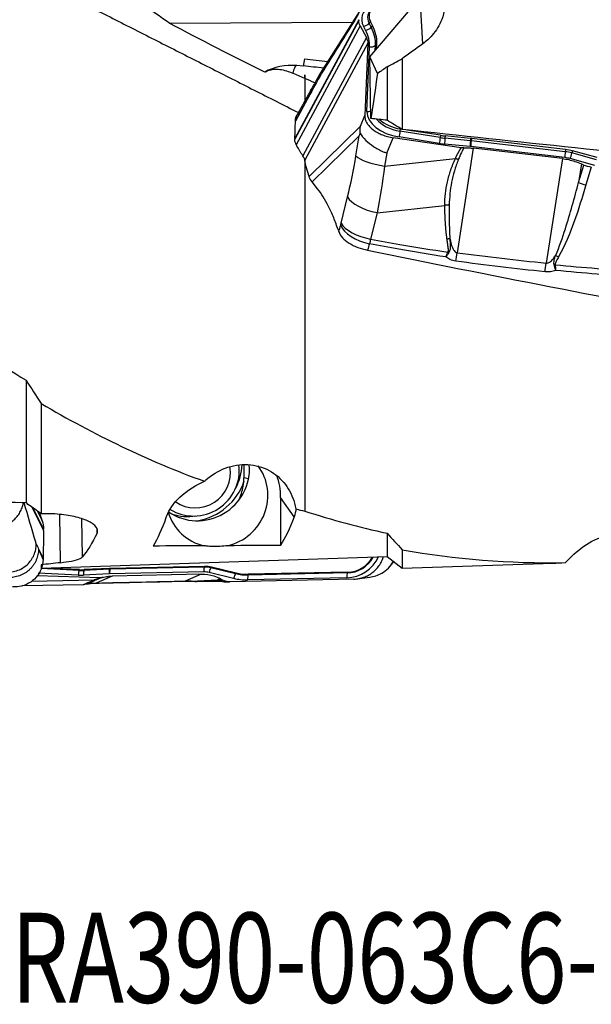
# Model space of a CAD drawing. Units: millimetres. Extents: x -53 to 123, y -48 to 59.
# Drawn here: x 51 to 74, y -48 to -9 of the extents above; entities that cross this region are included whole.
import ezdxf

# ---------------------------------------------------------------- set-up
doc = ezdxf.new("R2010")
doc.units = ezdxf.units.MM
doc.layers.add('1', color=4, linetype='CONTINUOUS')
doc.layers.add('SK6', color=5, linetype='CONTINUOUS')
doc.styles.add('DEFAULT', font='simplex.shx')

msp = doc.modelspace()

# ---------------------------------------------------------------- linework, layer by layer
at = {"layer": '1'}
for p, q in [((65.076, -10.739), (67.041, -8.432)), ((67.142, -10.229), (67.041, -8.432)), ((64.725, -8.877), (63.098, -11.467)), ((64.399, -9.396), (57.29, -9.434)), ((64.653, -9.321), (62.164, -13.944)), ((64.653, -9.291), (62.165, -13.914)), ((64.706, -9.533), (62.218, -14.156)), ((64.653, -9.291), (64.653, -9.321)), ((64.706, -9.533), (64.946, -9.99)), ((64.913, -9.7), (64.834, -9.547)), ((65.106, -9.367), (65.055, -9.429)), ((65.134, -9.582), (65.055, -9.429)), ((65.185, -9.52), (65.106, -9.367)), ((65.185, -9.52), (65.134, -9.582)), ((64.946, -9.99), (62.474, -14.584)), ((65, -10.209), (62.55, -14.761)), ((65, -10.209), (64.887, -13.022)), ((65.293, -10.484), (65.301, -10.28)), ((65.354, -10.227), (65.301, -10.28)), ((65.346, -10.421), (65.354, -10.227)), ((64.968, -12.861), (65.069, -10.351)), ((62.491, -11.104), (62.237, -11.078)), ((62.54, -10.817), (62.491, -11.104)), ((62.54, -10.817), (63.447, -10.912)), ((65.123, -13.136), (65.076, -10.739)), ((65.378, -11.39), (65.076, -10.739)), ((66.337, -10.81), (66.337, -13.562)), ((65.753, -11.122), (65.753, -13.205)), ((62.747, -12.196), (62.185, -13.24)), ((64.715, -13.433), (64.887, -13.022)), ((62.717, -15.386), (64.715, -13.433)), ((66.268, -13.541), (66.255, -13.626)), ((67.82, -13.875), (66.255, -13.626)), ((66.314, -13.548), (66.268, -13.541)), ((67.834, -13.79), (66.535, -13.584)), ((67.834, -13.79), (67.82, -13.875)), ((62.165, -13.914), (62.164, -13.944)), ((62.218, -14.156), (62.245, -14.208)), ((62.837, -15.602), (64.67, -13.811)), ((64.54, -14.592), (64.67, -13.811)), ((65.742, -14.478), (65.99, -13.883)), ((68.637, -14.275), (65.99, -13.883)), ((67.786, -14.103), (66.221, -13.854)), ((68.984, -14.228), (67.993, -14.129)), ((68.016, -13.814), (68.006, -13.899)), ((68.997, -13.998), (68.006, -13.899)), ((69.007, -13.912), (68.016, -13.814)), ((69.007, -13.912), (68.997, -13.998)), ((69.036, -13.915), (69.025, -14.001)), ((72.689, -14.426), (69.025, -14.001)), ((72.7, -14.341), (69.036, -13.915)), ((65.742, -14.478), (65.658, -14.986)), ((69.11, -14.294), (68.484, -18.362)), ((72.67, -14.656), (69.006, -14.231)), ((72.577, -14.694), (69.11, -14.294)), ((72.7, -14.341), (72.689, -14.426)), ((72.972, -14.394), (72.951, -14.477)), ((73.908, -14.742), (72.951, -14.477)), ((73.93, -14.659), (72.972, -14.394)), ((65.658, -14.986), (68.411, -14.69)), ((72.577, -14.694), (71.95, -18.762)), ((73.835, -14.961), (72.878, -14.696)), ((73.318, -14.902), (73.208, -15.619)), ((73.318, -14.902), (73.413, -14.947)), ((62.717, -15.386), (62.6, -15.01)), ((73.208, -15.619), (73.413, -14.947)), ((73.705, -15.029), (73.493, -15.72)), ((63.048, -15.87), (62.837, -15.602)), ((63.966, -17.213), (64.216, -16.183)), ((65.361, -16.799), (65.111, -17.828)), ((65.361, -16.799), (67.998, -16.515)), ((63.856, -17.486), (63.874, -17.538)), ((51.697, -23.32), (51.697, -28.089)), ((52.28, -24.221), (52.28, -28.517)), ((60.179, -26.609), (60.176, -27.09)), ((60.359, -27.154), (60.176, -27.119)), ((61.609, -27.876), (61.597, -29.746)), ((62.136, -28.631), (61.609, -27.876)), ((51.919, -28.256), (52.378, -29.167)), ((51.958, -28.284), (52.379, -29.118)), ((52.136, -28.412), (52.325, -28.788)), ((52.325, -28.788), (52.298, -28.709)), ((53.036, -30.417), (53.013, -28.539)), ((53.892, -30.192), (53.874, -28.71)), ((54.462, -29.268), (54.46, -29.098)), ((52.378, -29.167), (52.379, -29.118)), ((65.753, -29.269), (65.753, -30.18)), ((52.184, -29.897), (52.359, -30.244)), ((52.28, -30.634), (65.753, -30.18)), ((65.753, -30.18), (66.337, -30.634)), ((66.337, -29.912), (66.337, -30.634)), ((52.28, -30.501), (52.28, -30.634)), ((53.763, -30.716), (52.288, -30.646)), ((53.777, -30.689), (52.488, -30.627)), ((54.951, -30.642), (53.96, -30.689)), ((54.951, -30.642), (54.941, -30.669)), ((58.633, -30.59), (54.969, -30.668)), ((54.979, -30.641), (54.969, -30.668)), ((58.644, -30.563), (54.979, -30.641)), ((58.644, -30.563), (58.633, -30.59)), ((58.916, -30.592), (58.894, -30.618)), ((59.851, -30.845), (58.894, -30.618)), ((59.873, -30.819), (58.916, -30.592)), ((66.337, -30.634), (72.218, -30.436)), ((54.581, -31.004), (52.124, -30.929)), ((53.73, -30.903), (52.164, -30.828)), ((53.777, -30.689), (53.763, -30.716)), ((54.928, -30.856), (53.937, -30.903)), ((54.941, -30.669), (53.95, -30.716)), ((53.96, -30.689), (53.95, -30.716)), ((55.054, -30.936), (54.428, -31.208)), ((58.614, -30.778), (54.95, -30.855)), ((58.52, -30.859), (55.054, -30.936)), ((58.52, -30.859), (57.894, -31.131)), ((59.778, -31.027), (58.821, -30.8)), ((59.873, -30.819), (59.851, -30.845)), ((64.183, -31.002), (60.321, -31.084)), ((64.202, -30.815), (60.34, -30.897)), ((60.35, -30.869), (60.34, -30.897)), ((64.213, -30.787), (60.35, -30.869)), ((64.213, -30.787), (64.202, -30.815)), ((64.582, -31.047), (65.076, -30.987)), ((51.541, -31.309), (53.946, -31.262)), ((51.907, -31.132), (54.354, -31.084)), ((59.261, -31.04), (59.151, -31.087)), ((59.151, -31.087), (59.357, -31.092)), ((59.261, -31.04), (59.357, -31.092)), ((59.411, -31.158), (59.622, -31.163)), ((64.464, -31.055), (59.648, -31.163))]:
    msp.add_line(p, q, dxfattribs=at)
for centre, major_axis, ratio, start_param, end_param in [((66.121, -9.424), (1.35, -0.24), 0.60319, 2.539863, -2.710493), ((66.149, -9.267), (1.094, -0.194), 0.60319, 2.689737, -2.710493), ((66.138, -9.326), (1.136, -0.202), 0.60319, 2.689737, -2.710493), ((64.869, -9.351), (0.222, 0.115), 0.724623, -2.075594, -1.028397), ((62.098, -9.814), (-3.238, 0.575), 0.60319, -3.059559, -2.710493), ((64.948, -9.504), (0.222, 0.115), 0.724623, -2.075594, -1.028397), ((62.07, -9.971), (-2.983, 0.529), 0.60319, -3.059559, -2.710493), ((62.088, -9.873), (-3.196, 0.567), 0.60319, -3.059559, -2.710493), ((65.104, -10.155), (0.25, -0.01), 0.794915, -1.678727, -0.631529), ((61.998, -12.424), (-1.714, -0.034), 0.791977, -1.726226, -0.957552), ((62.011, -13.053), (0.207, 1.989), 0.094516, 0.111744, 0.573647), ((66.325, -13.033), (1.35, -0.24), 0.60319, -3.059559, -1.541122), ((65.003, -12.665), (0.25, -0.01), 0.794915, -1.678727, -1.064725), ((66.343, -12.935), (1.136, -0.202), 0.60319, -2.535058, -1.541122), ((66.353, -12.876), (1.094, -0.194), 0.60319, -2.4086, -1.541122), ((66.256, -13.657), (0.039, 0.247), 0.023664, 1.446688, 2.493886), ((67.979, -12.646), (1.882, -0.334), 0.60319, -1.541122, -1.444674), ((67.821, -13.906), (0.039, 0.247), 0.023664, 1.446688, 2.493886), ((67.951, -12.803), (2.137, -0.379), 0.60319, -1.541122, -1.444674), ((67.969, -12.705), (1.924, -0.341), 0.60319, -1.541122, -1.444674), ((68.028, -13.933), (0.025, 0.249), 0.100328, 1.443059, 2.490257), ((69.019, -14.032), (0.025, 0.249), 0.100328, 1.443059, 2.490257), ((69.018, -14.637), (-1.03, 0.183), 0.60319, -1.471309, -1.444674), ((69.041, -14.034), (0.029, 0.248), 0.07922, 1.444514, 2.491711), ((69.028, -14.578), (-1.072, 0.19), 0.60319, -1.471309, -1.444674), ((69, -14.735), (-0.816, 0.145), 0.60319, -1.471309, -1.444674), ((72.705, -14.459), (0.029, 0.248), 0.07922, 1.444514, 2.491711), ((72.682, -15.062), (-1.03, 0.183), 0.60319, -1.726598, -1.471309), ((72.692, -15.003), (-1.072, 0.19), 0.60319, -1.726598, -1.471309), ((72.912, -14.5), (0.067, 0.241), 0.123765, -2.488225, -1.441028), ((65.66, -14.678), (-1.169, 0.195), 0.256999, 0.335476, 1.611877), ((72.665, -15.16), (-0.816, 0.145), 0.60319, -1.726598, -1.471309), ((73.481, -15.452), (0.574, -0.175), 0.426747, -1.932798, -1.419688), ((65.336, -16.268), (-1.152, 0.279), 0.43342, 0.360823, 1.696639), ((65.086, -17.298), (-1.152, 0.279), 0.43342, 0.360823, 1.696639), ((65.067, -17.371), (-1.138, 0.331), 0.522767, 0.382477, 1.718821), ((68.424, -17.593), (0.257, 1.983), 0.085612, -2.142738, -1.957825), ((71.89, -17.993), (0.204, 1.99), 0.074749, -2.154105, -1.959969), ((72.419, -18.247), (0.523, -0.294), 0.391119, -1.547023, -1.331274), ((72.286, -18.559), (0.59, 0.11), 0.4445, -1.702232, -1.632648), ((58.416, -26.827), (1.639, 1.146), 0.969994, -2.797333, -0.511137), ((58.265, -26.887), (1.434, 1.003), 0.969994, -2.751047, -0.468582), ((58.32, -26.966), (1.106, 0.774), 0.969994, -2.80043, -0.416648), ((59.134, -27.853), (1.639, 1.146), 0.969994, -1.958716, 0.035979), ((58.056, -26.589), (-1.7, -1.189), 0.969994, 2.044397, 2.504052), ((59.133, -27.931), (-2.049, -1.433), 0.969994, 2.539129, 2.899234), ((58.056, -26.589), (1.864, 1.304), 0.969994, -2.026321, -0.922935), ((59.134, -27.853), (1.639, 1.146), 0.969994, 2.826973, -2.423163), ((58.056, -26.589), (-1.7, -1.189), 0.969994, 0.642855, 1.097109), ((64.193, -29.659), (-1.123, -0.786), 0.969994, 0.967488, 2.109854), ((64.21, -29.684), (-0.946, -0.662), 0.969994, 0.967488, 2.045203), ((64.221, -29.699), (-0.91, -0.637), 0.969994, 0.967488, 2.039674), ((54.972, -31.708), (0.892, 0.624), 0.969994, 0.967488, 0.994123), ((58.649, -30.827), (-0.005, 0.25), 0.137944, 0.320057, 1.367254), ((58.626, -31.615), (0.857, 0.599), 0.969994, 0.712199, 0.967488), ((58.636, -31.63), (0.892, 0.624), 0.969994, 0.712199, 0.967488), ((58.856, -30.849), (0.058, 0.243), 0.18403, 0.361241, 1.408439), ((53.764, -30.953), (0.012, 0.25), 0.151574, 0.330074, 1.377271), ((53.895, -28.779), (-1.779, -1.244), 0.969994, 0.897675, 0.994123), ((53.912, -28.803), (-1.601, -1.12), 0.969994, 0.897675, 0.994123), ((53.923, -28.818), (-1.566, -1.095), 0.969994, 0.897675, 0.994123), ((53.972, -30.953), (-0.012, 0.25), 0.132563, 0.316497, 1.363694), ((54.963, -30.906), (-0.012, 0.25), 0.132563, 0.316497, 1.363694), ((54.944, -31.668), (0.68, 0.475), 0.969994, 0.967488, 0.994123), ((54.961, -31.693), (0.857, 0.599), 0.969994, 0.967488, 0.994123), ((54.984, -30.905), (-0.005, 0.25), 0.137944, 0.320057, 1.367254), ((58.608, -31.59), (0.68, 0.475), 0.969994, 0.712199, 0.967488), ((59.813, -31.077), (0.058, 0.243), 0.18403, 0.361241, 1.408439), ((60.336, -28.957), (-1.779, -1.244), 0.969994, 0.712199, 0.967488), ((60.353, -28.982), (-1.601, -1.12), 0.969994, 0.712199, 0.967488), ((60.364, -28.997), (-1.566, -1.095), 0.969994, 0.712199, 0.967488), ((60.356, -31.134), (-0.005, 0.25), 0.137944, 0.320057, 1.367254), ((64.218, -31.052), (-0.005, 0.25), 0.137944, 0.320057, 1.367254), ((54.367, -29.212), (-0.043, 2), 0.152433, -3.140588, -3.083387), ((57.834, -29.135), (-0.046, 1.999), 0.123962, -3.138384, -3.08362), ((58.363, -30.544), (-0.001, -0.6), 0.89252, -0.189959, 0.02579), ((59.424, -30.558), (-0.013, -0.6), 0.964391, -0.469122, -0.000002)]:
    msp.add_ellipse(centre, major_axis=major_axis, ratio=ratio, start_param=start_param, end_param=end_param, dxfattribs=at)
at = {"layer": '1', "extrusion": (0, 0, -1)}
for centre, major_axis, ratio, start_param, end_param in [((70.05, -1.332), (40.376, 30.194), 0.108041, 1.723267, 1.743212), ((63.875, -0.106), (3.178, 30.241), 0.094421, 1.943232, 2.006307), ((70.078, -1.312), (39.747, 29.723), 0.108038, 1.760085, 1.769556), ((56.898, 5.81), (216.659, -24.349), 0.082234, 1.520676, 1.523587), ((56.05, 5.888), (220.131, -24.738), 0.082196, 1.45342, 1.514814), ((73.723, -14.659), (0.597, -0.092), 0.611748, 1.507641, 2.020752), ((27.937, 1.756), (220.138, -7.46), 0.132604, 1.458163, 1.519557), ((55.054, 0.023), (0.688, -30.54), 0.139067, -0.345909, -0.218694), ((60.103, 0.023), (0.684, -30.37), 0.139067, -0.334713, -0.196138), ((53.839, -0.022), (0.667, 30.581), 0.139577, 2.841941, 2.974356), ((95.284, -1.407), (207.37, 5.978), 0.13373, 1.752329, 1.762066), ((95.283, -1.407), (207.369, 5.978), 0.133729, 1.73782, 1.747866), ((55.935, -0.309), (39.399, 13.618), 0.692176, 1.877238, 1.895955), ((59.667, -30.563), (0.436, 0.434), 0.94791, 2.358829, 2.87194)]:
    msp.add_ellipse(centre, major_axis=major_axis, ratio=ratio, start_param=start_param, end_param=end_param, dxfattribs=at)
at = {"layer": '1'}
for points, degree in [([(48.492, -5.905), (62.301, -12.904)], 1), ([(60.99, -11.333), (59.745, -10.715), (58.511, -10.082), (57.29, -9.434)], 3), ([(64.706, -9.533), (64.67, -9.463), (64.651, -9.39), (64.653, -9.321)], 3), ([(64.946, -9.99), (64.984, -10.062), (65.003, -10.137), (65, -10.209)], 3), ([(63.282, -11.174), (63.019, -11.147), (62.756, -11.119), (62.493, -11.092)], 3), ([(65.753, -11.122), (65.947, -11.018), (66.142, -10.914), (66.337, -10.81)], 3), ([(61.013, -11.319), (61.1, -11.269), (61.207, -11.236), (61.326, -11.222)], 3), ([(62.548, -11.579), (62.392, -11.506), (62.237, -11.436), (62.083, -11.371)], 3), ([(63.096, -11.471), (62.815, -11.976)], 1), ([(62.939, -11.746), (62.808, -11.689), (62.678, -11.633), (62.548, -11.579)], 3), ([(63.037, -11.674), (62.94, -11.848), (62.844, -12.022), (62.747, -12.196)], 3), ([(62.747, -12.196), (62.472, -12.692), (62.186, -13.208)], 2), ([(62.815, -11.976), (62.25, -12.995)], 1), ([(62.186, -13.208), (62.189, -13.131), (62.213, -13.054), (62.257, -12.984)], 3), ([(62.165, -13.914), (62.17, -13.689), (62.176, -13.465), (62.185, -13.24)], 3), ([(62.185, -13.24), (62.185, -13.23), (62.186, -13.219), (62.186, -13.208)], 3), ([(66.337, -13.562), (66.142, -13.443), (65.948, -13.324), (65.753, -13.205)], 3), ([(62.218, -14.156), (62.181, -14.086), (62.163, -14.013), (62.164, -13.944)], 3), ([(62.548, -14.753), (62.548, -21.581), (62.548, -28.409)], 2), ([(64.216, -16.183), (64.34, -15.673), (64.448, -15.143), (64.54, -14.592)], 3), ([(65.658, -14.986), (65.575, -15.612), (65.475, -16.222), (65.361, -16.799)], 3), ([(62.837, -15.602), (62.779, -15.529), (62.739, -15.457), (62.717, -15.386)], 3), ([(73.493, -15.72), (73.203, -16.671), (72.931, -17.627), (72.432, -18.515)], 3), ([(63.947, -17.286), (63.954, -17.263), (63.96, -17.238), (63.966, -17.213)], 3), ([(63.874, -17.538), (63.898, -17.454), (63.922, -17.37), (63.947, -17.286)], 3), ([(65.111, -17.828), (65.096, -17.89), (65.08, -17.95), (65.064, -18.009)], 3), ([(65.064, -18.009), (65.04, -18.092), (65.016, -18.175), (64.992, -18.258)], 3), ([(68.04, -18.522), (68.068, -18.459), (68.097, -18.396), (68.125, -18.334)], 3), ([(68.16, -18.348), (68.12, -18.406), (68.08, -18.464), (68.04, -18.522)], 3), ([(68.484, -18.362), (69.637, -18.511), (70.793, -18.644), (71.95, -18.762)], 3), ([(71.902, -19.102), (70.742, -18.978), (69.583, -18.84), (68.428, -18.685)], 3), ([(48.492, -21.2), (49.553, -21.955), (50.62, -22.664), (51.697, -23.32)], 3), ([(51.697, -23.32), (51.891, -23.622), (52.086, -23.923), (52.28, -24.221)], 3), ([(52.28, -24.221), (54.345, -25.44), (56.449, -26.456), (58.64, -27.249)], 3), ([(60.176, -27.09), (60.176, -27.095), (60.176, -27.105), (60.176, -27.114), (60.176, -27.119)], 3), ([(57.141, -28.676), (57.298, -28.238), (57.686, -27.68), (58.64, -27.249)], 3), ([(51.772, -28.15), (51.747, -28.129), (51.722, -28.109), (51.697, -28.089)], 3), ([(52.28, -28.517), (52.111, -28.388), (51.941, -28.264), (51.772, -28.15)], 3), ([(62.201, -28.326), (62.196, -28.432), (62.173, -28.533), (62.136, -28.631)], 3), ([(62.201, -28.326), (62.317, -28.354), (62.432, -28.382), (62.548, -28.409)], 3), ([(52.215, -28.47), (52.243, -28.55), (52.271, -28.629), (52.298, -28.709)], 3), ([(62.548, -28.409), (63.609, -28.754), (64.676, -29.041), (65.753, -29.269)], 3), ([(52.325, -28.788), (52.362, -28.894), (52.381, -29.007), (52.379, -29.118)], 3), ([(52.378, -29.167), (52.374, -29.526), (52.367, -29.885), (52.359, -30.244)], 3), ([(65.753, -29.269), (65.948, -29.487), (66.142, -29.701), (66.337, -29.912)], 3), ([(52.094, -29.689), (52.124, -29.759), (52.154, -29.828), (52.184, -29.897)], 3), ([(52.184, -29.897), (52.269, -30.093), (52.357, -30.295)], 2), ([(52.359, -30.244), (52.358, -30.261), (52.358, -30.278), (52.357, -30.295)], 3), ([(66.337, -29.912), (68.401, -30.293), (70.506, -30.451), (72.697, -30.414)], 3), ([(65.9, -30.52), (65.989, -30.405)], 1), ([(65.989, -30.405), (66.009, -30.379)], 1), ([(72.206, -30.436), (72.35, -30.431), (72.513, -30.424), (72.697, -30.414)], 3), ([(54.47, -31.069), (54.434, -31.084), (54.398, -31.099), (54.365, -31.113)], 3), ([(54.428, -31.208), (55.581, -31.183), (56.736, -31.158), (57.894, -31.131)], 3), ([(59.437, -31.158), (59.146, -31.152), (58.875, -31.145), (58.375, -31.144)], 3)]:
    msp.add_open_spline(points, degree=degree, dxfattribs=at)
for points, degree, knots in [([(57.29, -9.434), (56.92, -9.176), (56.549, -8.919), (55.029, -7.873), (53.873, -7.093), (52.71, -6.323)], 3, [0, 0, 0, 0, 0.244414, 0.244414, 1, 1, 1, 1]), ([(63.037, -11.674), (63.06, -11.636), (63.084, -11.598), (63.624, -10.724), (64.141, -9.89), (64.659, -9.055)], 3, [0, 0, 0, 0, 0.043874, 0.043874, 1, 1, 1, 1]), ([(67.998, -8.838), (67.976, -8.989), (67.936, -9.139), (67.794, -9.504), (67.666, -9.714), (67.4, -10.02), (67.276, -10.132), (67.142, -10.229)], 3, [0, 0, 0, 0, 0.27743, 0.27743, 0.708022, 0.708022, 1, 1, 1, 1]), ([(61.326, -11.222), (61.483, -11.204), (61.654, -11.227), (61.915, -11.305), (61.998, -11.336), (62.083, -11.371)], 3, [0, 0, 0, 0, 0.694568, 0.694568, 1, 1, 1, 1]), ([(63.096, -11.47), (63.078, -11.5), (63.053, -11.552), (63.035, -11.618), (63.03, -11.658), (63.028, -11.677), (63.029, -11.684), (63.031, -11.683), (63.034, -11.679), (63.036, -11.676), (63.037, -11.674)], 3, [0, 0, 0, 0, 0.408387, 0.703922, 0.851692, 0.925625, 0.944308, 0.962725, 0.981324, 1, 1, 1, 1]), ([(64.887, -13.022), (64.885, -13.061), (64.889, -13.102), (64.907, -13.183), (64.922, -13.224), (64.961, -13.304), (64.986, -13.344), (65.046, -13.422), (65.08, -13.46), (65.158, -13.533), (65.201, -13.568), (65.295, -13.634), (65.346, -13.665), (65.453, -13.722), (65.51, -13.748), (65.634, -13.797), (65.702, -13.819), (65.843, -13.857), (65.917, -13.872), (65.99, -13.883)], 3, [0, 0, 0, 0, 0.108231, 0.108231, 0.216461, 0.216461, 0.324692, 0.324692, 0.432922, 0.432922, 0.541153, 0.541153, 0.649383, 0.649383, 0.757614, 0.757614, 0.876679, 0.876679, 1, 1, 1, 1]), ([(64.67, -13.811), (64.671, -13.809), (64.671, -13.807), (64.684, -13.773), (64.696, -13.741), (64.709, -13.709)], 3, [0, 0, 0, 0, 0.060195, 0.060195, 1, 1, 1, 1]), ([(64.709, -13.709), (64.699, -13.618), (64.7, -13.528), (64.714, -13.438), (64.715, -13.436), (64.715, -13.433)], 3, [0, 0, 0, 0, 0.973896, 0.973896, 1, 1, 1, 1]), ([(64.709, -13.709), (64.756, -13.793), (64.832, -13.89), (65.011, -14.066), (65.11, -14.148), (65.336, -14.299), (65.467, -14.37), (65.643, -14.443), (65.686, -14.459), (65.733, -14.475), (65.738, -14.476), (65.742, -14.478)], 3, [0, 0, 0, 0, 0.329457, 0.329457, 0.608897, 0.608897, 0.901596, 0.901596, 0.989898, 0.989898, 1, 1, 1, 1]), ([(62.474, -14.584), (62.453, -14.555), (62.433, -14.526), (62.394, -14.465), (62.374, -14.434), (62.317, -14.34), (62.281, -14.275), (62.245, -14.208)], 3, [0, 0, 0, 0, 0.251721, 0.251721, 0.503443, 0.503443, 1, 1, 1, 1]), ([(68.411, -14.69), (68.48, -14.548), (68.556, -14.413), (68.596, -14.341), (68.637, -14.275)], 2, [0, 0, 0, 0.668586, 0.668586, 1, 1, 1]), ([(68.737, -14.28), (68.708, -14.339), (68.632, -14.488), (68.566, -14.642), (68.526, -14.735)], 3, [0, 0, 0, 0, 0.392245, 1, 1, 1, 1]), ([(68.737, -14.28), (68.727, -14.281), (68.716, -14.281), (68.694, -14.281), (68.683, -14.28), (68.66, -14.278), (68.649, -14.277), (68.637, -14.275)], 3, [0, 0, 0, 0, 0.319779, 0.319779, 0.657981, 0.657981, 1, 1, 1, 1]), ([(68.737, -14.28), (68.804, -14.278), (68.871, -14.278), (68.996, -14.283), (69.053, -14.288), (69.11, -14.294)], 3, [0, 0, 0, 0, 0.546746, 0.546746, 1, 1, 1, 1]), ([(62.55, -14.761), (62.548, -14.747), (62.545, -14.733), (62.537, -14.704), (62.532, -14.689), (62.513, -14.645), (62.495, -14.615), (62.474, -14.584)], 3, [0, 0, 0, 0, 0.252496, 0.252496, 0.504993, 0.504993, 1, 1, 1, 1]), ([(62.6, -15.01), (62.595, -14.992), (62.589, -14.973), (62.58, -14.935), (62.575, -14.915), (62.563, -14.852), (62.556, -14.808), (62.55, -14.761)], 3, [0, 0, 0, 0, 0.250366, 0.250366, 0.500732, 0.500732, 1, 1, 1, 1]), ([(67.998, -16.515), (68.001, -16.363), (68.008, -16.061), (68.096, -15.6), (68.222, -15.14), (68.348, -14.84), (68.411, -14.69)], 3, [0, 0, 0, 0, 0.250921, 0.499517, 0.749176, 1, 1, 1, 1]), ([(68.526, -14.735), (68.471, -14.881), (68.361, -15.172), (68.261, -15.617), (68.192, -16.059), (68.178, -16.349), (68.171, -16.495)], 3, [0, 0, 0, 0, 0.25161, 0.502449, 0.751063, 1, 1, 1, 1]), ([(72.577, -14.694), (72.743, -14.713), (72.911, -14.751), (73.154, -14.831), (73.239, -14.865), (73.318, -14.902)], 3, [0, 0, 0, 0, 0.64585, 0.64585, 1, 1, 1, 1]), ([(72.317, -18.458), (72.466, -18.121), (72.582, -17.773), (72.884, -16.827), (73.05, -16.223), (73.208, -15.619)], 3, [0, 0, 0, 0, 0.368716, 0.368716, 1, 1, 1, 1]), ([(63.856, -17.486), (63.798, -17.313), (63.737, -17.149), (63.61, -16.84), (63.544, -16.694), (63.342, -16.291), (63.199, -16.061), (63.048, -15.87)], 3, [0, 0, 0, 0, 0.252153, 0.252153, 0.504304, 0.504304, 1, 1, 1, 1]), ([(68.088, -17.83), (68.043, -17.53), (68.02, -17.126), (68.005, -16.859), (67.998, -16.515)], 2, [0, 0, 0, 0.5, 0.5, 1, 1, 1]), ([(68.171, -16.495), (68.168, -16.698), (68.162, -17.137), (68.186, -17.575), (68.198, -17.809)], 3, [0, 0, 0, 0, 0.464964, 1, 1, 1, 1]), ([(63.874, -17.538), (63.901, -17.619), (63.951, -17.701), (64.087, -17.851), (64.175, -17.922), (64.377, -18.048), (64.494, -18.104), (64.736, -18.195), (64.865, -18.232), (64.991, -18.257)], 3, [0, 0, 0, 0, 0.250378, 0.250378, 0.500687, 0.500687, 0.752004, 0.752004, 1, 1, 1, 1]), ([(65.111, -17.828), (65.49, -17.901), (65.869, -17.97), (66.873, -18.144), (67.498, -18.243), (68.125, -18.334)], 3, [0, 0, 0, 0, 0.378901, 0.378901, 1, 1, 1, 1]), ([(68.125, -18.334), (68.132, -18.321), (68.136, -18.306), (68.139, -18.294), (68.14, -18.277), (68.142, -18.252), (68.139, -18.215), (68.137, -18.188), (68.132, -18.152), (68.131, -18.141), (68.123, -18.088), (68.114, -18.02), (68.106, -17.959), (68.093, -17.867), (68.088, -17.83)], 2, [0, 0, 0, 0.0625, 0.0625, 0.125, 0.125, 0.25, 0.25, 0.375, 0.375, 0.5, 0.5, 0.75, 0.75, 1, 1, 1]), ([(68.198, -17.809), (68.199, -17.831), (68.2, -17.875), (68.205, -17.962), (68.21, -18.053), (68.211, -18.149), (68.205, -18.222), (68.192, -18.29), (68.171, -18.329), (68.16, -18.348)], 3, [0, 0, 0, 0, 0.120301, 0.240353, 0.481351, 0.621307, 0.765745, 0.879587, 1, 1, 1, 1]), ([(68.198, -17.809), (68.22, -17.928), (68.247, -18.047), (68.318, -18.213), (68.346, -18.268), (68.402, -18.323), (68.416, -18.335), (68.445, -18.351), (68.459, -18.357), (68.478, -18.361), (68.481, -18.361), (68.484, -18.362)], 3, [0, 0, 0, 0, 0.569697, 0.569697, 0.843343, 0.843343, 0.921824, 0.921824, 0.986435, 0.986435, 1, 1, 1, 1]), ([(64.991, -18.257), (67.369, -18.743), (72.111, -19.69), (76.841, -20.59), (79.185, -21.025)], 3, [0, 0, 0, 0, 0.502264, 1, 1, 1, 1]), ([(68.04, -18.522), (67.427, -18.43), (66.815, -18.331), (65.824, -18.155), (65.443, -18.083), (65.064, -18.009)], 3, [0, 0, 0, 0, 0.615029, 0.615029, 1, 1, 1, 1]), ([(68.428, -18.685), (68.349, -18.674), (68.271, -18.651), (68.143, -18.592), (68.089, -18.559), (68.04, -18.522)], 3, [0, 0, 0, 0, 0.549292, 0.549292, 1, 1, 1, 1]), ([(71.95, -18.762), (71.969, -18.764), (71.988, -18.762), (72.02, -18.753), (72.033, -18.748), (72.073, -18.729), (72.097, -18.712), (72.16, -18.66), (72.195, -18.622), (72.259, -18.542), (72.289, -18.501), (72.317, -18.458)], 3, [0, 0, 0, 0, 0.109046, 0.109046, 0.190125, 0.190125, 0.366056, 0.366056, 0.682408, 0.682408, 1, 1, 1, 1]), ([(72.258, -18.833), (72.256, -18.827), (72.254, -18.821), (72.249, -18.793), (72.248, -18.771), (72.251, -18.716), (72.257, -18.683), (72.278, -18.585), (72.297, -18.522), (72.317, -18.458)], 3, [0, 0, 0, 0, 0.04953, 0.04953, 0.221767, 0.221767, 0.48713, 0.48713, 1, 1, 1, 1]), ([(72.432, -18.515), (72.4, -18.571), (72.368, -18.626), (72.326, -18.709), (72.313, -18.736), (72.3, -18.78), (72.297, -18.797), (72.297, -18.818), (72.298, -18.823), (72.299, -18.827)], 3, [0, 0, 0, 0, 0.550245, 0.550245, 0.809837, 0.809837, 0.959982, 0.959982, 1, 1, 1, 1]), ([(72.318, -19.047), (72.253, -19.07), (72.184, -19.088), (72.044, -19.107), (71.972, -19.109), (71.902, -19.102)], 3, [0, 0, 0, 0, 0.500222, 0.500222, 1, 1, 1, 1]), ([(72.318, -19.047), (72.317, -19.044), (72.316, -19.04), (72.313, -19.028), (72.31, -19.019), (72.301, -18.983), (72.293, -18.956), (72.277, -18.897), (72.267, -18.865), (72.258, -18.833)], 3, [0, 0, 0, 0, 0.049437, 0.049437, 0.180135, 0.180135, 0.558826, 0.558826, 1, 1, 1, 1]), ([(72.299, -18.827), (73.384, -18.929), (74.472, -19.013), (76.705, -19.155), (77.851, -19.211), (78.998, -19.253)], 3, [0, 0, 0, 0, 0.487565, 0.487565, 1, 1, 1, 1]), ([(72.299, -18.827), (72.305, -18.889), (72.31, -18.95), (72.316, -19.018), (72.316, -19.027), (72.317, -19.04), (72.318, -19.044), (72.318, -19.047)], 3, [0, 0, 0, 0, 0.820118, 0.820118, 0.95026, 0.95026, 1, 1, 1, 1]), ([(79.047, -19.501), (77.876, -19.454), (76.707, -19.392), (74.463, -19.24), (73.389, -19.152), (72.318, -19.047)], 3, [0, 0, 0, 0, 0.520686, 0.520686, 1, 1, 1, 1]), ([(58.64, -27.249), (58.656, -27.234), (58.673, -27.22), (58.919, -27.004), (59.18, -26.845), (59.735, -26.634), (60.04, -26.584), (60.623, -26.616), (60.911, -26.695), (61.405, -26.964), (61.623, -27.15), (61.952, -27.585), (62.076, -27.835), (62.171, -28.176), (62.188, -28.25), (62.201, -28.326)], 3, [0, 0, 0, 0, 0.013641, 0.013641, 0.206103, 0.206103, 0.408673, 0.408673, 0.605903, 0.605903, 0.788856, 0.788856, 0.955469, 0.955469, 1, 1, 1, 1]), ([(60.002, -27.933), (60.082, -27.751), (60.135, -27.557), (60.17, -27.282), (60.176, -27.2), (60.176, -27.119)], 3, [0, 0, 0, 0, 0.709091, 0.709091, 1, 1, 1, 1]), ([(50.407, -29.033), (50.473, -29.036), (50.539, -29.033), (50.669, -29.017), (50.733, -29.003), (50.858, -28.966), (50.919, -28.942), (51.035, -28.885), (51.09, -28.851), (51.194, -28.776), (51.243, -28.734), (51.332, -28.642), (51.373, -28.592), (51.445, -28.486), (51.477, -28.43), (51.53, -28.314), (51.551, -28.253), (51.576, -28.157), (51.583, -28.122), (51.589, -28.087)], 3, [0, 0, 0, 0, 0.11691, 0.11691, 0.23382, 0.23382, 0.35073, 0.35073, 0.46764, 0.46764, 0.58455, 0.58455, 0.70146, 0.70146, 0.81837, 0.81837, 0.93528, 0.93528, 1, 1, 1, 1]), ([(52.094, -29.689), (52.087, -29.665), (52.08, -29.64), (51.923, -29.106), (51.773, -28.597), (51.622, -28.087)], 3, [0, 0, 0, 0, 0.046017, 0.046017, 1, 1, 1, 1]), ([(54.462, -29.268), (54.482, -29.226), (54.488, -29.183), (54.466, -29.067), (54.409, -28.991), (54.22, -28.849), (54.085, -28.781), (53.755, -28.665), (53.555, -28.616), (53.122, -28.545), (52.883, -28.522), (52.521, -28.512), (52.4, -28.513), (52.28, -28.517)], 3, [0, 0, 0, 0, 0.114651, 0.114651, 0.311895, 0.311895, 0.509755, 0.509755, 0.707741, 0.707741, 0.904716, 0.904716, 1, 1, 1, 1]), ([(72.697, -30.414), (72.714, -30.394), (72.732, -30.374), (72.981, -30.104), (73.242, -29.885), (73.798, -29.532), (74.103, -29.398), (74.686, -29.253), (74.973, -29.236), (75.466, -29.318), (75.684, -29.41), (76.012, -29.675), (76.135, -29.844), (76.229, -30.095), (76.245, -30.15), (76.258, -30.206)], 3, [0, 0, 0, 0, 0.014981, 0.014981, 0.207575, 0.207575, 0.41016, 0.41016, 0.607308, 0.607308, 0.790144, 0.790144, 0.956641, 0.956641, 1, 1, 1, 1]), ([(51.019, -30.794), (51.183, -30.765), (51.452, -30.717), (51.794, -30.467), (51.988, -30.195), (52.068, -29.944), (52.089, -29.814), (52.095, -29.748), (52.096, -29.717), (52.096, -29.702), (52.096, -29.696), (52.095, -29.692), (52.094, -29.69), (52.094, -29.689)], 3, [0, 0, 0, 0, 0.284759, 0.469274, 0.733272, 0.865853, 0.932865, 0.966372, 0.983136, 0.987372, 0.991548, 0.995765, 1, 1, 1, 1]), ([(59.543, -29.758), (59.447, -29.769), (59.344, -29.778), (59.15, -29.787), (59.058, -29.789), (58.884, -29.785), (58.801, -29.78), (58.693, -29.769), (58.662, -29.766), (58.632, -29.762)], 3, [0, 0, 0, 0, 0.324707, 0.324707, 0.60403, 0.60403, 0.882225, 0.882225, 1, 1, 1, 1]), ([(53.036, -30.417), (53.196, -30.398), (53.341, -30.377), (53.612, -30.323), (53.729, -30.289), (53.845, -30.233), (53.875, -30.213), (53.892, -30.192)], 3, [0, 0, 0, 0, 0.348394, 0.348394, 0.777883, 0.777883, 1, 1, 1, 1]), ([(64.464, -31.055), (64.53, -31.054), (64.596, -31.047), (64.726, -31.023), (64.79, -31.005), (64.915, -30.96), (64.975, -30.932), (65.091, -30.867), (65.147, -30.83), (65.251, -30.747), (65.3, -30.702), (65.389, -30.603), (65.43, -30.551), (65.502, -30.44), (65.533, -30.381), (65.579, -30.277), (65.596, -30.231), (65.609, -30.185)], 3, [0, 0, 0, 0, 0.129332, 0.129332, 0.258664, 0.258664, 0.387996, 0.387996, 0.517328, 0.517328, 0.646659, 0.646659, 0.775991, 0.775991, 0.905323, 0.905323, 1, 1, 1, 1]), ([(52.357, -30.295), (52.354, -30.422), (52.329, -30.55), (52.238, -30.783), (52.172, -30.892), (52.007, -31.08), (51.906, -31.16), (51.682, -31.283), (51.556, -31.326), (51.343, -31.361), (51.256, -31.366), (51.169, -31.362)], 3, [0, 0, 0, 0, 0.211978, 0.211978, 0.423815, 0.423815, 0.637985, 0.637985, 0.857532, 0.857532, 1, 1, 1, 1]), ([(65.076, -30.987), (65.239, -30.948), (65.509, -30.883), (65.819, -30.634), (65.955, -30.452), (66.01, -30.351)], 3, [0, 0, 0, 0, 0.426659, 0.703121, 1, 1, 1, 1]), ([(54.354, -31.084), (54.423, -31.057), (54.499, -31.031), (54.54, -31.017), (54.581, -31.004)], 2, [0, 0, 0, 0.668586, 0.668586, 1, 1, 1]), ([(54.681, -30.991), (54.651, -31.001), (54.576, -31.027), (54.51, -31.053), (54.47, -31.069)], 3, [0, 0, 0, 0, 0.392245, 1, 1, 1, 1]), ([(54.681, -30.991), (54.67, -30.994), (54.66, -30.997), (54.638, -31.001), (54.627, -31.002), (54.604, -31.004), (54.592, -31.004), (54.581, -31.004)], 3, [0, 0, 0, 0, 0.319779, 0.319779, 0.657981, 0.657981, 1, 1, 1, 1]), ([(54.681, -30.991), (54.747, -30.973), (54.815, -30.959), (54.939, -30.942), (54.997, -30.938), (55.054, -30.936)], 3, [0, 0, 0, 0, 0.546746, 0.546746, 1, 1, 1, 1]), ([(58.52, -30.859), (58.686, -30.855), (58.855, -30.88), (59.098, -30.959), (59.182, -30.996), (59.261, -31.04)], 3, [0, 0, 0, 0, 0.64585, 0.64585, 1, 1, 1, 1]), ([(53.941, -31.261), (53.945, -31.261), (53.951, -31.259), (54.04, -31.223), (54.165, -31.166), (54.291, -31.112), (54.354, -31.084)], 3, [0, 0, 0, 0, 0.250921, 0.499517, 0.749176, 1, 1, 1, 1]), ([(53.942, -31.262), (53.975, -31.259), (54.031, -31.251), (54.11, -31.225), (54.155, -31.205), (54.235, -31.17), (54.321, -31.132), (54.379, -31.107)], 3, [0, 0, 0, 0, 0.206462, 0.363316, 0.479981, 0.698621, 1, 1, 1, 1]), ([(54.079, -31.239), (54.083, -31.239), (54.095, -31.237), (54.122, -31.235), (54.138, -31.233), (54.149, -31.231)], 3, [0, 0, 0, 0, 0.564748, 0.752075, 1, 1, 1, 1]), ([(54.142, -31.226), (54.164, -31.223), (54.191, -31.22), (54.262, -31.215), (54.289, -31.213), (54.345, -31.211), (54.359, -31.21), (54.388, -31.209), (54.403, -31.209), (54.421, -31.208), (54.424, -31.208), (54.428, -31.208)], 3, [0, 0, 0, 0, 0.569697, 0.569697, 0.843343, 0.843343, 0.921824, 0.921824, 0.986435, 0.986435, 1, 1, 1, 1]), ([(54.142, -31.226), (54.142, -31.227), (54.144, -31.227), (54.149, -31.228), (54.154, -31.229), (54.154, -31.23), (54.153, -31.23), (54.152, -31.231)], 3, [0, 0, 0, 0, 0.183738, 0.367094, 0.735175, 0.948931, 1, 1, 1, 1]), ([(54.144, -31.232), (54.152, -31.231), (54.177, -31.227), (54.236, -31.221), (54.317, -31.215), (54.382, -31.212), (54.408, -31.212), (54.41, -31.212)], 3, [0, 0, 0, 0, 0.227102, 0.525694, 0.82325, 0.983662, 1, 1, 1, 1]), ([(54.411, -31.211), (54.77, -31.204), (55.756, -31.183), (56.913, -31.157), (57.712, -31.138), (57.88, -31.134)], 3, [0, 0, 0, 0, 0.311116, 0.854634, 1, 1, 1, 1]), ([(57.88, -31.136), (57.896, -31.135), (57.95, -31.134), (58.048, -31.136), (58.139, -31.138), (58.184, -31.142), (58.195, -31.142)], 3, [0, 0, 0, 0, 0.141795, 0.482911, 0.878036, 1, 1, 1, 1]), ([(57.894, -31.131), (57.913, -31.131), (57.932, -31.13), (57.964, -31.13), (57.977, -31.13), (58.016, -31.129), (58.041, -31.129), (58.103, -31.13), (58.138, -31.13), (58.203, -31.131), (58.232, -31.132), (58.26, -31.133)], 3, [0, 0, 0, 0, 0.109046, 0.109046, 0.190125, 0.190125, 0.366056, 0.366056, 0.682408, 0.682408, 1, 1, 1, 1]), ([(58.193, -31.142), (58.192, -31.142), (58.192, -31.142), (58.194, -31.141), (58.2, -31.14), (58.222, -31.138), (58.241, -31.135), (58.26, -31.133)], 3, [0, 0, 0, 0, 0.096512, 0.096512, 0.404584, 0.404584, 1, 1, 1, 1]), ([(58.195, -31.142), (58.196, -31.142), (58.202, -31.142), (58.212, -31.143), (58.225, -31.143), (58.249, -31.143), (58.285, -31.144), (58.318, -31.144), (58.334, -31.144)], 3, [0, 0, 0, 0, 0.009962, 0.076298, 0.137872, 0.238213, 0.649344, 1, 1, 1, 1]), ([(58.26, -31.133), (58.409, -31.126), (58.526, -31.121), (58.827, -31.106), (58.993, -31.096), (59.151, -31.087)], 3, [0, 0, 0, 0, 0.368716, 0.368716, 1, 1, 1, 1])]:
    msp.add_open_spline(points, degree=degree, knots=knots, dxfattribs=at)
for points, weights in [([(62.548, -11.579), (62.548, -10.927), (62.548, -12.523)], [0.871331530944, 0.659661518813, 0.902375473924]), ([(62.747, -12.196), (62.751, -12.085), (62.809, -11.986)], [1, 0.941789703155, 0.90762212213]), ([(68.526, -14.735), (68.471, -14.717), (68.411, -14.69)], [1, 0.978834056176, 1]), ([(68.171, -16.495), (68.088, -16.513), (67.998, -16.515)], [1, 0.979108704054, 1]), ([(68.198, -17.809), (68.144, -17.822), (68.088, -17.83)], [1, 0.992077765997, 1]), ([(68.16, -18.348), (68.143, -18.341), (68.125, -18.334)], [1, 0.99944671495, 1]), ([(52.184, -29.897), (52.157, -31.026), (51.005, -30.996)], [1, 0.718131788103, 1]), ([(66.014, -30.371), (66.004, -30.385), (65.994, -30.399)], [0.865013948539, 0.863986097782, 0.863135864291]), ([(54.142, -31.226), (54.111, -31.235), (54.079, -31.239)], [1, 0.995440533428, 0.996129267153]), ([(54.47, -31.069), (54.414, -31.09), (54.354, -31.084)], [1, 0.978834056176, 1])]:
    msp.add_rational_spline(points, weights, degree=2, dxfattribs=at)

# ---------------------------------------------------------------- texts
at = {"layer": 'SK6', "insert": (51.111, -47.538), "char_height": 3.5, "attachment_point": 7, "line_spacing_factor": 1.084337, "style": 'DEFAULT'}
msp.add_mtext('\\W00.741;\\fsimplex.shx,bigfont.shx;RA390-063C6-71M\\P', dxfattribs=at)

doc.saveas('drawing.dxf')
